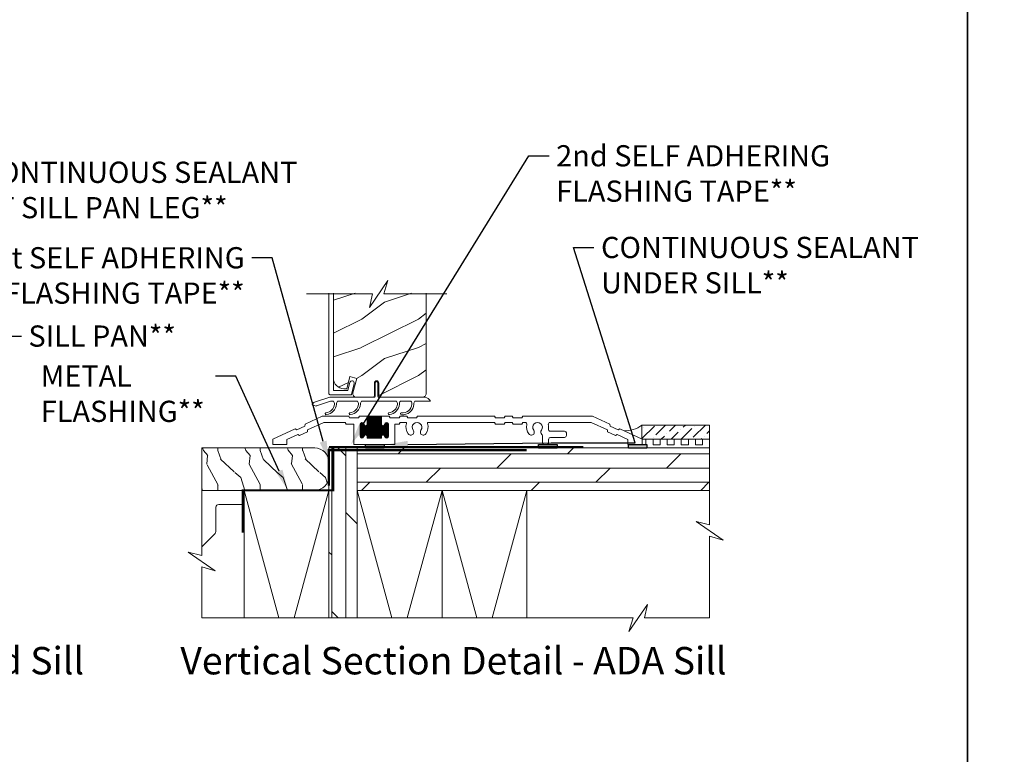
# Model space of a CAD drawing. Extents: x -34 to 272, y 0 to 44.
# Drawn here: x 51 to 69, y 13 to 26 of the extents above; entities that cross this region are included whole.
import ezdxf
from ezdxf import colors
from ezdxf.entities.mleader import LeaderData, LeaderLine
from ezdxf.enums import TextEntityAlignment as Align
from ezdxf.math import Vec2, Vec3

# ---------------------------------------------------------------- set-up
doc = ezdxf.new("R2010")
doc.units = 0
doc.header["$LTSCALE"] = 2
doc.header["$MEASUREMENT"] = 0
doc.linetypes.add('DASHED', pattern=[0.414474, 0.276316, -0.138158])
doc.layers.get('0').update_dxf_attribs({"linetype": 'CONTINUOUS'})
doc.layers.add('Notes', color=7, linetype='CONTINUOUS')
doc.layers.add('Unit', color=7, linetype='CONTINUOUS', lineweight=13)
doc.layers.add('Wall', color=7, linetype='CONTINUOUS', lineweight=13)
doc.styles.add('ARIAL', font='arial.ttf')
doc.styles.get("Standard").update_dxf_attribs({"font": 'arial.ttf'})

# ---------------------------------------------------------------- blocks, each defined once
blk = doc.blocks.new('A$C0ED64D6E')
at = {"layer": 'Unit'}
h = blk.add_hatch(dxfattribs=at)
h.set_pattern_fill('WOOD2', color=256, style=0)
h.set_pattern_definition([(216.8699, (-106.31264, 22.98057), (2.9999999, 2.00000012), [0.5, -4.5]), (206.5651, (-105.71264, 22.68057), (-0.9999992, -1.0000013), [1.118034, -1.118034]), (198.4349, (-105.71264, 22.18057), (-2.0000004, -0.9999984), [0.632456, -2.529822])])
h.paths.add_polyline_path([(1.07, 1.173), (1.074, 1.137), (1.085, 1.102), (1.102, 1.069), (1.125, 1.041), (1.154, 1.017), (1.186, 1), (1.221, 0.989), (1.258, 0.986), (1.306, 0.986), (1.363, 1.2), (1.484, 1.167), (1.417, 0.915), (1.414, 0.901), (1.416, 0.886), (1.42, 0.873), (1.427, 0.86), (1.437, 0.85), (1.449, 0.842), (1.463, 0.838), (1.477, 0.836), (1.763, 0.836, 0.414214), (1.795, 0.867), (1.795, 1.086, -1), (1.874, 1.086), (1.874, 0.867, 0.414214), (1.905, 0.836), (2.658, 0.836), (2.674, 0.841), (2.684, 0.847), (2.694, 0.854), (2.702, 0.864), (2.708, 0.875), (2.711, 0.887), (2.712, 0.899), (2.712, 2.677), (1.962, 2.677), (2.036, 2.916), (1.708, 2.438), (1.762, 2.677), (1.07, 2.677)])
for p, q in [((0.99, 2.677), (0.99, 0.908)), ((1.07, 0.966), (1.07, 2.677)), ((1.362, 1.096), (1.329, 0.963)), ((1.369, 1.11), (1.362, 1.096)), ((1.381, 1.12), (1.369, 1.11)), ((1.395, 1.125), (1.381, 1.12)), ((1.391, 0.884), (1.44, 1.076)), ((1.411, 1.125), (1.395, 1.125)), ((1.425, 1.118), (1.411, 1.125)), ((1.435, 1.106), (1.425, 1.118)), ((1.441, 1.092), (1.435, 1.106)), ((1.44, 1.076), (1.441, 1.092)), ((1.809, 0.846), (1.809, 1.086)), ((1.859, 1.086), (1.859, 0.846)), ((0.99, 0.908), (0.991, 0.902)), ((0.991, 0.902), (0.993, 0.896)), ((0.993, 0.896), (0.996, 0.89)), ((0.996, 0.89), (1, 0.885)), ((1, 0.885), (1.005, 0.881)), ((1.005, 0.881), (1.01, 0.878)), ((1.01, 0.878), (1.016, 0.877)), ((1.016, 0.877), (1.022, 0.876)), ((1.022, 0.876), (1.381, 0.876)), ((1.071, 0.964), (1.07, 0.966)), ((1.071, 0.962), (1.071, 0.964)), ((1.072, 0.96), (1.071, 0.962)), ((1.073, 0.959), (1.072, 0.96)), ((1.075, 0.958), (1.073, 0.959)), ((1.077, 0.957), (1.075, 0.958)), ((1.078, 0.956), (1.077, 0.957)), ((1.08, 0.956), (1.078, 0.956)), ((1.319, 0.956), (1.08, 0.956)), ((1.321, 0.956), (1.319, 0.956)), ((1.322, 0.956), (1.321, 0.956)), ((1.324, 0.957), (1.322, 0.956)), ((1.325, 0.958), (1.324, 0.957)), ((1.326, 0.959), (1.325, 0.958)), ((1.327, 0.96), (1.326, 0.959)), ((1.328, 0.962), (1.327, 0.96)), ((1.329, 0.963), (1.328, 0.962)), ((1.381, 0.876), (1.383, 0.876)), ((1.383, 0.876), (1.384, 0.877)), ((1.384, 0.877), (1.386, 0.877)), ((1.386, 0.877), (1.387, 0.878)), ((1.387, 0.878), (1.389, 0.879)), ((1.389, 0.879), (1.39, 0.881)), ((1.39, 0.882), (1.391, 0.884)), ((1.39, 0.881), (1.39, 0.882)), ((0.697, 0.702), (0.764, 0.678)), ((0.738, 0.749), (1.006, 0.836)), ((1.018, 0.766), (0.771, 0.686)), ((1.006, 0.836), (1.799, 0.836)), ((1.072, 0.766), (1.018, 0.766)), ((1.497, 0.766), (1.142, 0.766)), ((2.186, 0.766), (1.567, 0.766)), ((1.869, 0.836), (2.693, 0.836)), ((1.92, 0.836), (2.693, 0.836)), ((2.443, 0.766), (2.256, 0.766)), ((2.786, 0.766), (2.513, 0.766)), ((0.569, 0.357), (0.566, 0.323)), ((0.875, 0.5), (0.569, 0.357)), ((0.615, 0.257), (0.899, 0.39)), ((1.341, 0.5), (0.875, 0.5)), ((0.899, 0.39), (1.277, 0.39)), ((1.277, 0.39), (1.294, 0.36)), ((1.294, 0.36), (1.435, 0.36)), ((1.358, 0.47), (1.341, 0.5)), ((1.514, 0.47), (1.358, 0.47)), ((1.435, 0.36), (1.435, 0)), ((1.531, 0.5), (1.514, 0.47)), ((1.67, 0.5), (1.531, 0.5)), ((1.545, 0.142), (1.545, 0.357)), ((1.545, 0.355), (1.61, 0.355)), ((1.546, 0.365), (1.609, 0.365)), ((1.549, 0.126), (1.549, 0.374)), ((1.55, 0.375), (1.605, 0.375)), ((1.559, 0.116), (1.559, 0.384)), ((1.56, 0.385), (1.595, 0.385)), ((1.569, 0.111), (1.569, 0.389)), ((1.579, 0.11), (1.579, 0.39)), ((1.589, 0.112), (1.589, 0.388)), ((1.599, 0.118), (1.599, 0.382)), ((1.609, 0.136), (1.609, 0.364)), ((1.61, 0.361), (1.61, 0.36)), ((1.669, 0.146), (1.669, 0.354)), ((1.92, 0.5), (1.67, 0.5)), ((1.67, 0.36), (1.67, 0.5)), ((1.67, 0.495), (1.92, 0.495)), ((1.67, 0.485), (1.92, 0.485)), ((1.67, 0.475), (1.92, 0.475)), ((1.67, 0.465), (1.92, 0.465)), ((1.67, 0.455), (1.92, 0.455)), ((1.67, 0.445), (1.92, 0.445)), ((1.67, 0.435), (1.92, 0.435)), ((1.67, 0.425), (1.92, 0.425)), ((1.67, 0.415), (1.92, 0.415)), ((1.67, 0.405), (1.92, 0.405)), ((1.67, 0.395), (1.92, 0.395)), ((1.67, 0.385), (1.92, 0.385)), ((1.67, 0.375), (1.92, 0.375)), ((1.67, 0.365), (1.92, 0.365)), ((1.67, 0.355), (1.92, 0.355)), ((1.679, 0.11), (1.679, 0.5)), ((1.689, 0.11), (1.689, 0.5)), ((1.699, 0.11), (1.699, 0.5)), ((1.709, 0.11), (1.709, 0.5)), ((1.719, 0.11), (1.719, 0.5)), ((1.729, 0.11), (1.729, 0.5)), ((1.739, 0.11), (1.739, 0.5)), ((1.749, 0.11), (1.749, 0.5)), ((1.759, 0.11), (1.759, 0.5)), ((1.769, 0.11), (1.769, 0.5)), ((1.779, 0.11), (1.779, 0.5)), ((1.789, 0.11), (1.789, 0.5)), ((1.799, 0.11), (1.799, 0.5)), ((1.809, 0.11), (1.809, 0.5)), ((1.819, 0.11), (1.819, 0.5)), ((1.829, 0.11), (1.829, 0.5)), ((1.839, 0.11), (1.839, 0.5)), ((1.849, 0.11), (1.849, 0.5)), ((1.859, 0.11), (1.859, 0.5)), ((1.869, 0.11), (1.869, 0.5)), ((1.879, 0.11), (1.879, 0.5)), ((1.889, 0.11), (1.889, 0.5)), ((1.899, 0.11), (1.899, 0.5)), ((1.909, 0.11), (1.909, 0.5)), ((1.919, 0.11), (1.919, 0.5)), ((2.059, 0.5), (1.92, 0.5)), ((1.92, 0.5), (1.92, 0.36)), ((1.979, 0.146), (1.979, 0.354)), ((1.98, 0.36), (1.98, 0.361)), ((1.98, 0.355), (2.045, 0.355)), ((1.981, 0.365), (2.044, 0.365)), ((1.985, 0.375), (2.04, 0.375)), ((1.989, 0.12), (1.989, 0.38)), ((1.995, 0.385), (2.03, 0.385)), ((1.999, 0.113), (1.999, 0.387)), ((2.009, 0.11), (2.009, 0.39)), ((2.019, 0.111), (2.019, 0.389)), ((2.029, 0.115), (2.029, 0.385)), ((2.039, 0.124), (2.039, 0.376)), ((2.045, 0.357), (2.045, 0.142)), ((2.076, 0.47), (2.059, 0.5)), ((2.232, 0.47), (2.076, 0.47)), ((2.155, 0), (2.155, 0.36)), ((2.155, 0.36), (2.232, 0.36)), ((2.249, 0.5), (2.232, 0.47)), ((2.232, 0.36), (2.249, 0.39)), ((2.369, 0.5), (2.249, 0.5)), ((2.249, 0.39), (2.35, 0.39)), ((2.386, 0.47), (2.369, 0.5)), ((2.542, 0.47), (2.386, 0.47)), ((2.559, 0.5), (2.542, 0.47)), ((3.921, 0.5), (2.559, 0.5)), ((2.75, 0.39), (3.921, 0.39)), ((3.938, 0.47), (3.921, 0.5)), ((3.921, 0.39), (3.938, 0.36)), ((4.094, 0.47), (3.938, 0.47)), ((3.938, 0.36), (4.094, 0.36)), ((4.111, 0.5), (4.094, 0.47)), ((4.094, 0.36), (4.111, 0.39)), ((4.231, 0.5), (4.111, 0.5)), ((4.111, 0.39), (4.231, 0.39)), ((4.248, 0.47), (4.231, 0.5)), ((4.231, 0.39), (4.248, 0.36)), ((4.404, 0.47), (4.248, 0.47)), ((4.248, 0.36), (4.404, 0.36)), ((4.421, 0.5), (4.404, 0.47)), ((4.404, 0.36), (4.421, 0.39)), ((5.656, 0.5), (4.421, 0.5)), ((4.421, 0.39), (4.462, 0.39)), ((4.903, 0.39), (5.632, 0.39)), ((5.632, 0.39), (5.916, 0.257)), ((5.962, 0.357), (5.656, 0.5)), ((5.965, 0.323), (5.962, 0.357)), ((0.396, 0.277), (0, 0.092)), ((0.25, 0.087), (0.443, 0.177)), ((0.425, 0.257), (0.396, 0.277)), ((0.566, 0.323), (0.425, 0.257)), ((0.443, 0.177), (0.471, 0.157)), ((0.471, 0.157), (0.612, 0.223)), ((0.612, 0.223), (0.615, 0.257)), ((1.545, 0.345), (1.614, 0.345)), ((1.545, 0.335), (1.624, 0.335)), ((1.545, 0.325), (2.045, 0.325)), ((1.545, 0.315), (2.045, 0.315)), ((1.545, 0.305), (2.045, 0.305)), ((1.545, 0.295), (2.045, 0.295)), ((1.545, 0.285), (2.045, 0.285)), ((1.545, 0.275), (2.045, 0.275)), ((1.545, 0.265), (2.045, 0.265)), ((1.545, 0.255), (2.045, 0.255)), ((1.545, 0.245), (2.045, 0.245)), ((1.545, 0.235), (2.045, 0.235)), ((1.545, 0.225), (2.045, 0.225)), ((1.545, 0.215), (2.045, 0.215)), ((1.545, 0.205), (2.045, 0.205)), ((1.545, 0.195), (2.045, 0.195)), ((1.545, 0.185), (2.045, 0.185)), ((1.545, 0.175), (2.045, 0.175)), ((1.619, 0.162), (1.619, 0.338)), ((1.629, 0.168), (1.629, 0.332)), ((1.639, 0.17), (1.639, 0.33)), ((1.649, 0.169), (1.649, 0.331)), ((1.656, 0.335), (1.934, 0.335)), ((1.659, 0.163), (1.659, 0.337)), ((1.666, 0.345), (1.924, 0.345)), ((1.929, 0.162), (1.929, 0.338)), ((1.939, 0.168), (1.939, 0.332)), ((1.949, 0.17), (1.949, 0.33)), ((1.959, 0.169), (1.959, 0.331)), ((1.966, 0.335), (2.045, 0.335)), ((1.969, 0.163), (1.969, 0.337)), ((1.976, 0.345), (2.045, 0.345)), ((5.16, 0.235), (4.906, 0.235)), ((5.191, 0.156), (5.191, 0.204)), ((5.916, 0.257), (5.919, 0.223)), ((5.919, 0.223), (6.06, 0.157)), ((6.106, 0.257), (5.965, 0.323)), ((6.06, 0.157), (6.088, 0.177)), ((6.088, 0.177), (6.281, 0.087)), ((6.135, 0.277), (6.106, 0.257)), ((6.531, 0.092), (6.135, 0.277)), ((0, 0.092), (0, 0)), ((0.25, 0), (0.25, 0.087)), ((1.545, 0.165), (1.623, 0.165)), ((1.545, 0.155), (1.614, 0.155)), ((1.545, 0.145), (1.61, 0.145)), ((1.546, 0.135), (1.609, 0.135)), ((1.55, 0.125), (1.605, 0.125)), ((1.561, 0.115), (1.594, 0.115)), ((1.61, 0.14), (1.61, 0.139)), ((1.657, 0.165), (1.933, 0.165)), ((1.666, 0.155), (1.924, 0.155)), ((1.67, 0.145), (1.92, 0.145)), ((1.67, 0.11), (1.67, 0.14)), ((1.67, 0.135), (1.92, 0.135)), ((1.67, 0.125), (1.92, 0.125)), ((1.67, 0.115), (1.92, 0.115)), ((1.92, 0.11), (1.67, 0.11)), ((1.92, 0.14), (1.92, 0.11)), ((1.967, 0.165), (2.045, 0.165)), ((1.976, 0.155), (2.045, 0.155)), ((1.98, 0.145), (2.045, 0.145)), ((1.98, 0.139), (1.98, 0.14)), ((1.981, 0.135), (2.044, 0.135)), ((1.985, 0.125), (2.04, 0.125)), ((1.996, 0.115), (2.029, 0.115)), ((4.768, 0.155), (4.768, 0.031)), ((4.878, 0.031), (4.878, 0.094)), ((4.91, 0.125), (5.16, 0.125)), ((6.281, 0.087), (6.281, 0)), ((6.531, 0), (6.531, 0.092)), ((0, 0), (0.25, 0)), ((1.435, 0), (2.155, 0)), ((4.8, 0), (4.847, 0)), ((6.281, 0), (6.531, 0))]:
    blk.add_line(p, q, dxfattribs=at)
for points in [[(0.594, 2.662), (1.762, 2.662), (1.708, 2.424), (2.036, 2.901), (1.962, 2.662), (3.076, 2.662)], [(1.07, 2.677), (1.07, 1.173), (1.074, 1.137), (1.085, 1.102), (1.102, 1.069), (1.125, 1.041), (1.154, 1.017), (1.186, 1), (1.221, 0.989), (1.258, 0.986), (1.306, 0.986), (1.363, 1.2), (1.484, 1.167), (1.417, 0.915), (1.414, 0.901), (1.416, 0.886), (1.42, 0.873), (1.427, 0.86), (1.437, 0.85), (1.449, 0.842), (1.463, 0.838), (1.477, 0.836), (1.763, 0.836)]]:
    blk.add_lwpolyline(points, dxfattribs=at)
blk.add_lwpolyline([(1.763, 0.836, 0.414214), (1.795, 0.867), (1.795, 1.086, -1), (1.874, 1.086), (1.874, 0.867, 0.414214), (1.905, 0.836), (2.658, 0.836), (2.674, 0.841), (2.684, 0.847), (2.694, 0.854), (2.702, 0.864), (2.708, 0.875), (2.711, 0.887), (2.712, 0.899), (2.712, 2.677)], format="xyb", dxfattribs=at)
for centre, radius, start, end in [((1.834, 1.086), 0.025, 360, 180), ((0.756, 0.692), 0.06, 108, 170), ((0.92, 0.731), 0.171, 275.9283, 353.978), ((0.92, 0.731), 0.205, 277.6511, 354.7054), ((1, 0.713), 0.09, 0, 36.3361), ((1.215, 0.713), 0.09, 143.6639, 180), ((1.345, 0.731), 0.171, 275.9283, 353.978), ((1.345, 0.731), 0.205, 277.6511, 354.7054), ((1.425, 0.713), 0.09, 0, 36.3361), ((1.64, 0.713), 0.09, 143.6639, 179.3348), ((1.799, 0.846), 0.01, 270, 360), ((1.869, 0.846), 0.01, 180, 270), ((2.034, 0.732), 0.171, 275.9283, 353.978), ((2.034, 0.732), 0.205, 277.6511, 354.7054), ((2.113, 0.713), 0.09, 0, 36.3361), ((2.328, 0.713), 0.09, 143.6639, 179.7245), ((2.295, 0.725), 0.166, 261.9799, 356.0195), ((2.296, 0.725), 0.2, 263.7265, 356.6078), ((2.37, 0.713), 0.09, 0, 36.3361), ((2.585, 0.713), 0.09, 143.6639, 179.3416), ((2.675, 0.715), 0.122, 24.577, 81.3321), ((0.774, 0.676), 0.01, 108, 170), ((0.943, 0.544), 0.0175, 106.6878, 287.3773), ((1.368, 0.544), 0.0175, 106.6878, 287.3773), ((2.056, 0.545), 0.0175, 106.6878, 287.3773), ((2.273, 0.543), 0.0175, 93.3715, 272.3761), ((1.577, 0.357), 0.0325, 5.8893, 180), ((1.64, 0.36), 0.03, 180, 0), ((1.95, 0.36), 0.03, 180, 0), ((2.012, 0.357), 0.0325, 360, 174.1107), ((2.35, 0.374), 0.016, 340.7198, 90), ((2.55, 0.304), 0.196, 160.7198, 217.0173), ((2.55, 0.304), 0.086, 322.9827, 217.0173), ((2.55, 0.304), 0.196, 322.9827, 19.2802), ((2.75, 0.374), 0.016, 90, 199.2802), ((4.462, 0.359), 0.0313, 346.0501, 90), ((4.682, 0.304), 0.196, 166.0501, 217.0173), ((4.682, 0.304), 0.086, 322.9827, 217.0173), ((4.903, 0.359), 0.0313, 90, 193.9499), ((4.682, 0.304), 0.196, 350.4466, 13.9499), ((2.437, 0.219), 0.055, 217.0173, 37.0173), ((2.663, 0.219), 0.055, 142.9827, 322.9827), ((4.57, 0.219), 0.055, 217.0173, 37.0173), ((4.795, 0.219), 0.055, 142.9827, 227.7741), ((4.737, 0.155), 0.0313, 360, 47.7741), ((4.906, 0.266), 0.0313, 170.4466, 270), ((5.16, 0.204), 0.0312, 0, 90), ((1.577, 0.142), 0.0325, 180, 354.1107), ((1.64, 0.14), 0.03, 0, 180), ((1.95, 0.14), 0.03, 0, 180), ((2.012, 0.142), 0.0325, 185.8893, 0), ((4.8, 0.031), 0.0312, 180, 270), ((4.847, 0.031), 0.0313, 270, 360), ((4.91, 0.094), 0.0312, 90, 180), ((5.16, 0.156), 0.0312, 270, 0)]:
    blk.add_arc(centre, radius, start, end, dxfattribs=at)

msp = doc.modelspace()

# ---------------------------------------------------------------- hatches: boundary and pattern name
h = msp.add_hatch(color=256)
h.dxf.hatch_style = 1
h.paths.add_polyline_path([(57.3559, 18.463), (57.68153, 18.463), (57.68153, 18.4011), (57.3559, 18.4011)])
h = msp.add_hatch(color=256)
h.dxf.hatch_style = 1
h.paths.add_polyline_path([(60.41567, 18.463), (60.7413, 18.463), (60.7413, 18.4011), (60.41567, 18.4011)])
h = msp.add_hatch(color=256)
h.dxf.hatch_style = 1
h.paths.add_polyline_path([(62.00341, 18.463), (62.32904, 18.463), (62.32904, 18.4011), (62.00341, 18.4011)])
at = {"layer": 'Wall'}
h = msp.add_hatch(dxfattribs=at)
h.set_pattern_fill('ANSI36', color=256)
h.set_pattern_definition([(45, (45.58143, 1.20129), (0.06629126, 0.24306796), [0.3125, -0.0625, 0, -0.0625])])
h.paths.add_polyline_path([(63.4386, 18.558), (63.4386, 18.808), (62.24277, 18.808), (62.24277, 18.558)])
at = {"layer": 'Wall', "transparency": 33554495}
h = msp.add_hatch(dxfattribs=at)
h.set_pattern_fill('WOOD1', color=256, scale=0.75, pattern_type=2)
h.set_pattern_definition([(108.4349, (-49.01866, 1.10568), (-0.7499988, 1.5000003), [0.284605, -2.087103]), (139.3987, (-49.10866, 1.37568), (-4.499999264, 3.750000316), [0.1382933, -6.7763655]), (136.8476, (-48.463663, 1.46568), (-11.249998153, 10.500002125), [0.3289755, -16.1198085]), (109.9831, (-48.703663, 1.69068), (-2.24999959, 6.000000494), [0.1755705, -8.6029545]), (90, (-48.7637, 1.1057), (-0.75, 0.75), [0.15, -0.6]), (118.4429, (-48.763663, 1.25568), (5.249995379, -9.7500028245), [0.4094205, -20.0615955]), (84.2894, (-48.95866, 1.61568), (-0.750000986, -6.74999957), [0.1507485, -7.3866585]), (129.8056, (-48.94366, 1.76568), (3.000001824, -3.74999855), [0.1171538, -5.7405337])])
edge = h.paths.add_edge_path()
edge.add_line((54.45636, 18.04664), (54.45636, 18.40375))
edge.add_line((54.45636, 18.40375), (56.45636, 18.40375))
edge.add_arc((56.45636, 18.15375), 0.25, 0, 90, ccw=False)
edge.add_line((56.70636, 18.15375), (56.70636, 17.90375))
edge.add_arc((56.45636, 17.90375), 0.25, -90, 0, ccw=False)
edge.add_line((56.45636, 17.65375), (54.45636, 17.65375))
edge.add_line((54.45636, 17.65375), (54.45636, 18.04664))
h = msp.add_hatch(dxfattribs=at)
h.set_pattern_fill('DOLMIT', color=256, angle=90)
h.set_pattern_definition([(90, (74.75637, -61.48874), (-0.25, 2e-17), []), (135, (74.7564, -61.48874), (-0.5, -0.5), [0.353553, -0.707107])])
h.paths.add_polyline_path([(57.20636, 18.40375), (56.70636, 18.40375), (56.70636, 15.39732), (57.20636, 15.39732)])
h = msp.add_hatch(dxfattribs=at)
h.set_pattern_fill('DOLMIT', color=256)
h.set_pattern_definition([(0, (-25.32209, 1.04703), (0, 0.25), []), (45, (-25.3221, 1.047), (-0.5, 0.5), [0.353553, -0.707107])])
h.paths.add_polyline_path([(63.4386, 18.40374), (63.4386, 17.65374), (57.20636, 17.65374), (57.20636, 18.40374)])

# ---------------------------------------------------------------- linework, layer by layer
for points in [[(34.00001, 44.00001), (34.00001, 0), (68.00001, 0), (68.00001, 44.00001)], [(68.00001, 44.00001), (68.00001, 0), (102.00002, 0), (102.00002, 44.00001)], [(57.3559, 18.463), (57.68153, 18.463), (57.68153, 18.4011), (57.3559, 18.4011)], [(60.41567, 18.463), (60.7413, 18.463), (60.7413, 18.4011), (60.41567, 18.4011)], [(62.00341, 18.463), (62.32904, 18.463), (62.32904, 18.4011), (62.00341, 18.4011)]]:
    msp.add_lwpolyline(points, close=True)
at = {"const_width": 0.04}
msp.add_lwpolyline([(56.78218, 18.40375), (56.78218, 17.65375), (55.18537, 17.65375), (55.18537, 16.90375)], dxfattribs=at)
at = {"linetype": 'DASHED', "const_width": 0.04}
for points in [[(56.70636, 18.42013), (61.20636, 18.42013)], [(56.70636, 17.73875), (56.70636, 18.36375), (60.20636, 18.36375)]]:
    msp.add_lwpolyline(points, dxfattribs=at)
at = {"layer": 'Wall'}
for points in [[(63.4386, 18.558), (63.4386, 18.808), (62.24277, 18.808), (62.24277, 18.558), (63.4386, 18.558)], [(63.4386, 18.40374), (63.4386, 18.558), (63.3136, 18.558), (63.3136, 18.458), (63.1886, 18.458), (63.1886, 18.558), (63.0636, 18.558), (63.0636, 18.458), (62.9386, 18.458), (62.9386, 18.558), (62.8136, 18.558), (62.8136, 18.458), (62.6886, 18.458), (62.6886, 18.558), (62.5636, 18.558), (62.5636, 18.458), (62.4386, 18.458), (62.4386, 18.558), (62.3136, 18.558), (62.3136, 18.458), (62.26567, 18.458)], [(63.4386, 18.37692), (63.4386, 17.04664), (63.20002, 17.10086), (63.67719, 16.77244), (63.4386, 16.84664), (63.4386, 15.39732), (62.2861, 15.39732), (62.34032, 15.6359), (62.0119, 15.15873), (62.0861, 15.39732), (54.45636, 15.39732), (54.45636, 16.30439), (54.69495, 16.23019), (54.21778, 16.5586), (54.45636, 16.50439), (54.45636, 18.2252)], [(57.20636, 18.40375), (56.70636, 18.40375), (56.70636, 15.39732), (57.20636, 15.39732), (57.20636, 18.40375)], [(63.4386, 18.40374), (63.4386, 17.65374), (57.20636, 17.65374), (57.20636, 18.40374), (63.4386, 18.40374)], [(55.20636, 15.39732), (55.20636, 17.65375), (56.70636, 17.65375), (56.70636, 16.39732)], [(55.20636, 17.65375), (55.82175, 15.39732)], [(56.09097, 15.39732), (56.70636, 17.65375)], [(57.20636, 17.65374), (57.82175, 15.39732)], [(58.09097, 15.39732), (58.70636, 17.65374)], [(58.70636, 17.65374), (58.70636, 15.39732)], [(58.70636, 17.65374), (59.32175, 15.39732)], [(59.59097, 15.39732), (60.20636, 17.65374)], [(60.20636, 17.65374), (60.20636, 15.39732)]]:
    msp.add_lwpolyline(points, dxfattribs=at)
for points in [[(54.45636, 18.04664), (54.45636, 18.40375), (56.45636, 18.40375, -0.41421356), (56.70636, 18.15375), (56.70636, 17.90375, -0.41421356), (56.45636, 17.65375), (54.45636, 17.65375), (54.45636, 18.04664)], [(55.20636, 17.40375), (54.75636, 17.40375, 0.41421356), (54.70636, 17.35375), (54.70636, 16.92469, -0.20091801), (54.69144, 16.88906), (54.45636, 16.65758)]]:
    msp.add_lwpolyline(points, format="xyb", dxfattribs=at)
msp.add_arc((61.95051, 19.18783), 0.47926, 266.040591, 307.576913, dxfattribs=at)

# ---------------------------------------------------------------- block references
at = {"layer": 'Unit'}
msp.add_blockref('A$C0ED64D6E', (55.71452, 18.46472), dxfattribs=at)

# ---------------------------------------------------------------- texts
at = {"style": 'ARIAL'}
for s, p in [('Vertical Section Detail - Standard Sill', (52.37558, 14.39988)), ('Vertical Section Detail - ADA Sill', (63.73866, 14.39988))]:
    msp.add_text(s, height=0.4848486, dxfattribs=at).set_placement(p, align=Align.RIGHT)

# ---------------------------------------------------------------- leaders
at = {"layer": 'Notes'}
ml = msp.add_multileader_mtext('Standard', dxfattribs=at)
ml.set_content('2nd SELF ADHERING\\PFLASHING TAPE**', color=256)
ml.set_leader_properties()
ml.build(insert=Vec2(0, 0))
ml.multileader.update_dxf_attribs({"dogleg_length": 0.36, "arrow_head_size": 0.375})
ctx = ml.context
ctx.base_point, ctx.char_height, ctx.arrow_head_size, ctx.landing_gap_size, ctx.plane_origin = Vec3(60.60055, 23.56525), 0.375, 0.375, 0.125, Vec3(60.41148, 21.39136)
notes = []
notes.append((ctx, [(0, (1, 1, 0), (60.24055, 23.56525), (1, 0), 0.36, [(0, [(57.09409, 18.46483)], 0, [])])]))
ctx.mtext.insert, ctx.mtext.flow_direction = Vec3(60.72555, 23.75595), 5
ml = msp.add_multileader_mtext('Standard', dxfattribs=at)
ml.set_content('CONTINUOUS SEALANT\\PAT SILL PAN LEG**', color=256)
ml.set_leader_properties()
ml.build(insert=Vec2(0, 0))
ml.multileader.update_dxf_attribs({"dogleg_length": 0.36, "arrow_head_size": 0.375})
ctx = ml.context
ctx.base_point, ctx.char_height, ctx.arrow_head_size, ctx.landing_gap_size, ctx.plane_origin = Vec3(50.40258, 23.2739), 0.375, 0.375, 0.125, Vec3(50.55354, 21.4569)
notes.append((ctx, [(1, (1, 1, 0), (50.04258, 23.2739), (1, 0), 0.36, [(0, [(48.44781, 18.7544)], 0, [])])]))
ctx.mtext.insert, ctx.mtext.flow_direction = Vec3(50.52758, 23.4646), 5
ml = msp.add_multileader_mtext('Standard', dxfattribs=at)
ml.set_content('CONTINUOUS SEALANT\\PUNDER SILL**', color=256)
ml.set_leader_properties()
ml.build(insert=Vec2(0, 0))
ml.multileader.update_dxf_attribs({"dogleg_length": 0.36, "arrow_head_size": 0.375})
ctx = ml.context
ctx.base_point, ctx.char_height, ctx.arrow_head_size, ctx.landing_gap_size, ctx.plane_origin = Vec3(61.39386, 21.94494), 0.375, 0.375, 0.125, Vec3(60.81757, 21.81899)
notes.append((ctx, [(1, (1, 1, 0), (61.03386, 21.94494), (1, 0), 0.36, [(2, [(57.7249, 18.463), (60.6364, 18.49567), (62.12052, 18.49567)], 0, [])])]))
ctx.mtext.insert, ctx.mtext.flow_direction = Vec3(61.51886, 22.13564), 5
ml = msp.add_multileader_mtext('Standard', dxfattribs=at)
ml.set_content('1st SELF ADHERING\\PFLASHING TAPE**', color=256)
ml.set_leader_properties()
ml.build(insert=Vec2(0, 0))
ml.multileader.update_dxf_attribs({"dogleg_length": 0.36, "arrow_head_size": 0.375})
ctx = ml.context
ctx.base_point, ctx.char_height, ctx.arrow_head_size, ctx.landing_gap_size, ctx.plane_origin = Vec3(50.11571, 21.7624), 0.375, 0.375, 0.125, Vec3(59.63687, 19.86254)
ctx.text_align_type = 2
notes.append((ctx, [(1, (1, 1, 0), (55.70124, 21.7624), (-1, 0), 0.36, [(0, [(56.70636, 18.15375)], 0, [])])]))
ctx.mtext.insert, ctx.mtext.alignment, ctx.mtext.flow_direction = Vec3(55.21624, 21.9531), 3, 5
ml = msp.add_multileader_mtext('Standard', dxfattribs=at)
ml.set_content('SILL PAN**', color=256)
ml.set_leader_properties()
ml.build(insert=Vec2(0, 0))
ml.multileader.update_dxf_attribs({"dogleg_length": 0.36, "arrow_head_size": 0.375})
ctx = ml.context
ctx.base_point, ctx.char_height, ctx.arrow_head_size, ctx.landing_gap_size, ctx.plane_origin = Vec3(51.26647, 20.37827), 0.375, 0.375, 0.125, Vec3(51.67149, 16.08108)
notes.append((ctx, [(0, (1, 1, 0), (50.90647, 20.37827), (1, 0), 0.36, [(0, [(48.50542, 18.56992)], 0, [])])]))
ctx.mtext.insert, ctx.mtext.width, ctx.mtext.flow_direction = Vec3(51.39147, 20.56897), 5.4802096, 5
ml = msp.add_multileader_mtext('Standard', dxfattribs=at)
ml.set_content('METAL\\PFLASHING**', color=256)
ml.set_leader_properties()
ml.build(insert=Vec2(0, 0))
ml.multileader.update_dxf_attribs({"dogleg_length": 0.36, "arrow_head_size": 0.375})
ctx = ml.context
ctx.base_point, ctx.char_height, ctx.arrow_head_size, ctx.landing_gap_size, ctx.plane_origin = Vec3(51.48521, 19.67244), 0.375, 0.375, 0.125, Vec3(58.66979, 12.14796)
notes.append((ctx, [(0, (1, 1, 0), (55.06144, 19.67244), (-1, 0), 0.36, [(0, [(55.98377, 17.65375)], 0, [])])]))
ctx.mtext.insert, ctx.mtext.flow_direction = Vec3(51.61021, 19.86314), 5
for ctx, leaders in notes:
    for number, flags, end, landing, length, lines in leaders:
        leader = LeaderData()
        leader.index, (leader.has_last_leader_line, leader.has_dogleg_vector, leader.attachment_direction) = number, flags
        leader.last_leader_point, leader.dogleg_vector, leader.dogleg_length = Vec3(end), Vec3(landing), length
        for number, points, colour, breaks in lines:
            line = LeaderLine()
            line.index, line.vertices, line.color, line.breaks = number, Vec3.list(points), colors.encode_raw_color(colour), breaks
            leader.lines.append(line)
        ctx.leaders.append(leader)

doc.saveas('drawing.dxf')
